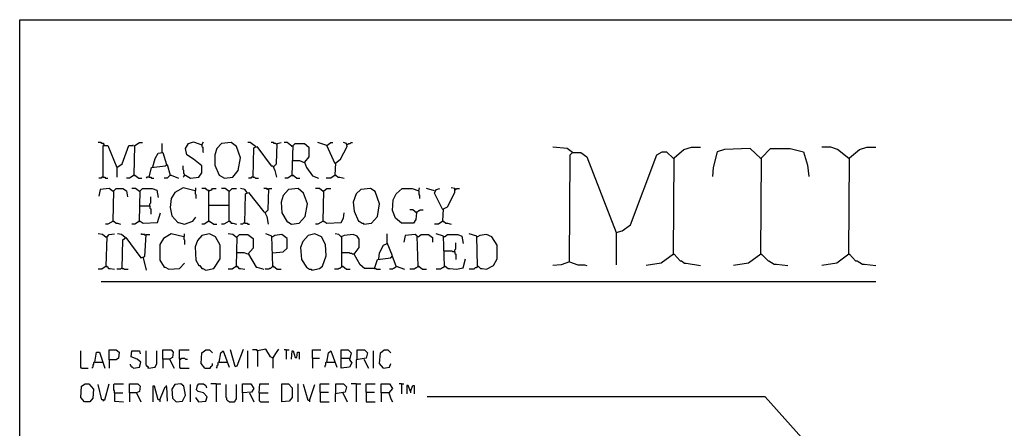
# Model space of a CAD drawing. Extents: x 0.16 to 7.56, y 0.46 to 9.88.
# Drawn here: x 0.16 to 4.12, y 8.24 to 9.88 of the extents above; entities that cross this region are included whole.
import ezdxf

# ---------------------------------------------------------------- set-up
doc = ezdxf.new("R2010")
doc.units = 0
doc.header["$MEASUREMENT"] = 0
doc.layers.add('PFV', color=7, linetype='Continuous')

msp = doc.modelspace()

# ---------------------------------------------------------------- linework, layer by layer
at = {"layer": 'PFV', "color": 0}
for points in [[(0.160606, 0.457576, 0), (0.160606, 9.884848, 0), (7.560606, 9.884848, 0), (7.563636, 0.457576, 0), (0.160606, 0.457576, 0)], [(0.5, 9.381818, 0), (0.5, 9.384848, 0), (0.49697, 9.387879, 0), (0.490909, 9.387879, 0), (0.487879, 9.390909, 0), (0.475758, 9.390909, 0)], [(0.621212, 9.260606, 0), (0.624242, 9.378788, 0), (0.642424, 9.390909, 0), (0.654545, 9.390909, 0)], [(0.824242, 9.260606, 0), (0.827273, 9.260606, 0), (0.848485, 9.248485, 0), (0.881818, 9.251515, 0), (0.893939, 9.269697, 0), (0.893939, 9.29697, 0), (0.860606, 9.324242, 0), (0.833333, 9.342424, 0), (0.827273, 9.366667, 0), (0.839394, 9.387879, 0), (0.860606, 9.393939, 0), (0.893939, 9.381818, 0), (0.9, 9.393939, 0)], [(0.984848, 9.248485, 0), (1.018182, 9.251515, 0), (1.039394, 9.278788, 0), (1.048485, 9.330303, 0), (1.033333, 9.375758, 0), (1.012121, 9.390909, 0), (0.972727, 9.387879, 0), (0.954545, 9.366667, 0), (0.945455, 9.342424, 0), (0.945455, 9.3, 0), (0.963636, 9.260606, 0), (0.984848, 9.248485, 0)], [(1.109091, 9.375758, 0), (1.087879, 9.390909, 0), (1.078788, 9.390909, 0)], [(1.193939, 9.384848, 0), (1.190909, 9.387879, 0), (1.184848, 9.387879, 0), (1.181818, 9.390909, 0), (1.172727, 9.390909, 0)], [(1.181818, 9.293939, 0), (1.193939, 9.306061, 0), (1.19697, 9.387879, 0), (1.212121, 9.390909, 0)], [(1.257576, 9.375758, 0), (1.236364, 9.390909, 0), (1.224242, 9.390909, 0)], [(1.39697, 9.378788, 0), (1.360606, 9.390909, 0)], [(1.430303, 9.306061, 0), (1.39697, 9.378788, 0), (1.412121, 9.390909, 0), (1.421212, 9.390909, 0)], [(1.430303, 9.260606, 0), (1.433333, 9.309091, 0), (1.451515, 9.324242, 0), (1.478788, 9.375758, 0), (1.475758, 9.387879, 0), (1.463636, 9.390909, 0)], [(1.478788, 9.384848, 0), (1.481818, 9.384848, 0), (1.484848, 9.387879, 0), (1.490909, 9.387879, 0), (1.493939, 9.390909, 0), (1.5, 9.390909, 0)], [(0.5, 9.381818, 0), (0.49697, 9.384848, 0)], [(0.49697, 9.251515, 0), (0.49697, 9.378788, 0), (0.515152, 9.378788, 0), (0.551515, 9.290909, 0), (0.551515, 9.251515, 0)], [(0.551515, 9.290909, 0), (0.572727, 9.306061, 0), (0.6, 9.378788, 0), (0.618182, 9.378788, 0), (0.615152, 9.378788, 0)], [(0.69697, 9.293939, 0), (0.706061, 9.327273, 0), (0.718182, 9.348485, 0), (0.736364, 9.351515, 0), (0.751515, 9.30303, 0)], [(0.733333, 9.351515, 0), (0.733333, 9.387879, 0)], [(0.893939, 9.381818, 0), (0.893939, 9.375758, 0), (0.89697, 9.372727, 0), (0.89697, 9.354545, 0), (0.9, 9.351515, 0)], [(1.1, 9.251515, 0), (1.10303, 9.369697, 0), (1.115152, 9.375758, 0), (1.172727, 9.29697, 0), (1.178788, 9.29697, 0), (1.187879, 9.278788, 0), (1.193939, 9.251515, 0)], [(1.109091, 9.375758, 0), (1.106061, 9.378788, 0)], [(1.257576, 9.375758, 0), (1.254545, 9.378788, 0)], [(1.257576, 9.260606, 0), (1.260606, 9.378788, 0), (1.269697, 9.387879, 0), (1.306061, 9.387879, 0), (1.324242, 9.372727, 0), (1.324242, 9.333333, 0), (1.306061, 9.312121, 0), (1.315152, 9.290909, 0), (1.339394, 9.257576, 0), (1.363636, 9.248485, 0)], [(2.384848, 9.351515, 0), (2.363636, 9.366667, 0), (2.306061, 9.372727, 0)], [(2.372727, 8.912121, 0), (2.375758, 9.342424, 0), (2.384848, 9.351515, 0), (2.418182, 9.351515, 0), (2.442424, 9.333333, 0), (2.560606, 9.030303, 0), (2.560606, 8.9, 0)], [(2.384848, 9.351515, 0), (2.381818, 9.354545, 0)], [(2.560606, 9.030303, 0), (2.584848, 9.036364, 0), (2.618182, 9.060606, 0), (2.724242, 9.342424, 0), (2.745455, 9.354545, 0), (2.763636, 9.354545, 0), (2.790909, 9.327273, 0)], [(2.790909, 8.942424, 0), (2.793939, 9.330303, 0), (2.833333, 9.363636, 0), (2.863636, 9.372727, 0), (2.9, 9.372727, 0)], [(3.142424, 9.327273, 0), (3.1, 9.366667, 0), (2.99697, 9.363636, 0), (2.966667, 9.354545, 0), (2.951515, 9.290909, 0), (2.948485, 9.254545, 0)], [(3.142424, 8.942424, 0), (3.145455, 9.330303, 0), (3.181818, 9.366667, 0), (3.260606, 9.366667, 0), (3.315152, 9.354545, 0), (3.330303, 9.3, 0), (3.336364, 9.254545, 0)], [(3.49697, 9.327273, 0), (3.451515, 9.363636, 0), (3.424242, 9.372727, 0), (3.387879, 9.372727, 0)], [(3.49697, 8.942424, 0), (3.5, 9.330303, 0), (3.539394, 9.363636, 0), (3.569697, 9.372727, 0), (3.606061, 9.372727, 0)], [(1.306061, 9.309091, 0), (1.287879, 9.318182, 0), (1.257576, 9.318182, 0)], [(3.142424, 9.327273, 0), (3.139394, 9.330303, 0)], [(3.49697, 9.327273, 0), (3.493939, 9.330303, 0)], [(0.681818, 9.251515, 0), (0.690909, 9.290909, 0), (0.745455, 9.29697, 0), (0.754545, 9.30303, 0), (0.766667, 9.260606, 0), (0.754545, 9.248485, 0), (0.742424, 9.248485, 0)], [(0.824242, 9.260606, 0), (0.824242, 9.263636, 0), (0.821212, 9.266667, 0), (0.821212, 9.278788, 0), (0.818182, 9.281818, 0), (0.818182, 9.29697, 0)], [(0.49697, 9.251515, 0), (0.490909, 9.251515, 0), (0.487879, 9.248485, 0), (0.478788, 9.248485, 0)], [(0.49697, 9.251515, 0), (0.50303, 9.251515, 0), (0.506061, 9.248485, 0), (0.515152, 9.248485, 0)], [(0.621212, 9.260606, 0), (0.60303, 9.248485, 0), (0.590909, 9.248485, 0)], [(0.621212, 9.260606, 0), (0.624242, 9.260606, 0), (0.639394, 9.248485, 0), (0.651515, 9.248485, 0)], [(0.621212, 9.260606, 0), (0.624242, 9.257576, 0)], [(0.681818, 9.251515, 0), (0.672727, 9.251515, 0), (0.669697, 9.248485, 0)], [(0.681818, 9.251515, 0), (0.687879, 9.251515, 0), (0.690909, 9.248485, 0), (0.7, 9.248485, 0)], [(0.766667, 9.260606, 0), (0.769697, 9.260606, 0), (0.8, 9.248485, 0)], [(0.824242, 9.260606, 0), (0.821212, 9.257576, 0), (0.821212, 9.254545, 0), (0.818182, 9.251515, 0)], [(1.1, 9.251515, 0), (1.093939, 9.251515, 0), (1.090909, 9.248485, 0), (1.081818, 9.248485, 0)], [(1.1, 9.251515, 0), (1.106061, 9.251515, 0), (1.109091, 9.248485, 0), (1.121212, 9.248485, 0)], [(1.257576, 9.260606, 0), (1.239394, 9.248485, 0), (1.227273, 9.248485, 0)], [(1.257576, 9.260606, 0), (1.260606, 9.260606, 0), (1.275758, 9.248485, 0), (1.287879, 9.248485, 0)], [(1.257576, 9.260606, 0), (1.260606, 9.257576, 0)], [(1.430303, 9.260606, 0), (1.412121, 9.248485, 0), (1.393939, 9.248485, 0)], [(1.430303, 9.260606, 0), (1.433333, 9.260606, 0), (1.442424, 9.251515, 0), (1.448485, 9.251515, 0), (1.466667, 9.248485, 0)], [(1.430303, 9.260606, 0), (1.433333, 9.257576, 0)], [(0.536364, 9.193939, 0), (0.521212, 9.206061, 0), (0.484848, 9.20303, 0), (0.478788, 9.175758, 0)], [(0.536364, 9.193939, 0), (0.533333, 9.19697, 0)], [(0.536364, 9.075758, 0), (0.539394, 9.19697, 0), (0.548485, 9.206061, 0), (0.575758, 9.206061, 0), (0.590909, 9.19697, 0), (0.593939, 9.172727, 0)], [(0.642424, 9.193939, 0), (0.627273, 9.206061, 0), (0.612121, 9.206061, 0)], [(0.642424, 9.193939, 0), (0.639394, 9.19697, 0)], [(0.642424, 9.075758, 0), (0.645455, 9.19697, 0), (0.654545, 9.206061, 0), (0.693939, 9.206061, 0), (0.712121, 9.2, 0), (0.718182, 9.169697, 0)], [(0.866667, 9.19697, 0), (0.818182, 9.209091, 0), (0.784848, 9.190909, 0), (0.769697, 9.166667, 0), (0.766667, 9.130303, 0), (0.772727, 9.09697, 0), (0.79697, 9.069697, 0), (0.8, 9.069697, 0), (0.824242, 9.063636, 0), (0.857576, 9.075758, 0), (0.869697, 9.090909, 0)], [(0.866667, 9.19697, 0), (0.869697, 9.2, 0), (0.869697, 9.209091, 0)], [(0.866667, 9.19697, 0), (0.866667, 9.184848, 0), (0.869697, 9.181818, 0), (0.869697, 9.166667, 0)], [(0.921212, 9.075758, 0), (0.921212, 9.19697, 0), (0.918182, 9.2, 0), (0.915152, 9.2, 0), (0.912121, 9.20303, 0), (0.909091, 9.206061, 0), (0.893939, 9.206061, 0)], [(0.921212, 9.19697, 0), (0.918182, 9.19697, 0)], [(0.921212, 9.19697, 0), (0.924242, 9.19697, 0), (0.927273, 9.2, 0), (0.930303, 9.2, 0), (0.933333, 9.20303, 0), (0.936364, 9.206061, 0), (0.951515, 9.206061, 0)], [(1.00303, 9.193939, 0), (0.987879, 9.206061, 0), (0.972727, 9.206061, 0)], [(1.00303, 9.193939, 0), (1, 9.19697, 0)], [(1.00303, 9.075758, 0), (1.00303, 9.193939, 0), (1.006061, 9.19697, 0), (1.009091, 9.2, 0), (1.012121, 9.20303, 0), (1.015152, 9.206061, 0), (1.033333, 9.206061, 0)], [(1.075758, 9.190909, 0), (1.066667, 9.20303, 0), (1.048485, 9.206061, 0)], [(1.160606, 9.20303, 0), (1.157576, 9.20303, 0), (1.154545, 9.206061, 0), (1.142424, 9.206061, 0)], [(1.148485, 9.109091, 0), (1.160606, 9.121212, 0), (1.163636, 9.206061, 0), (1.175758, 9.206061, 0)], [(1.160606, 9.20303, 0), (1.157576, 9.206061, 0)], [(1.254545, 9.063636, 0), (1.284848, 9.066667, 0), (1.309091, 9.093939, 0), (1.318182, 9.145455, 0), (1.30303, 9.187879, 0), (1.281818, 9.206061, 0), (1.242424, 9.20303, 0), (1.221212, 9.178788, 0), (1.212121, 9.151515, 0), (1.215152, 9.109091, 0), (1.236364, 9.072727, 0), (1.239394, 9.072727, 0), (1.254545, 9.063636, 0)], [(1.381818, 9.193939, 0), (1.366667, 9.206061, 0), (1.351515, 9.206061, 0)], [(1.381818, 9.193939, 0), (1.378788, 9.19697, 0)], [(1.381818, 9.075758, 0), (1.384848, 9.19697, 0), (1.39697, 9.206061, 0), (1.412121, 9.206061, 0)], [(1.545455, 9.063636, 0), (1.575758, 9.066667, 0), (1.6, 9.093939, 0), (1.609091, 9.145455, 0), (1.590909, 9.193939, 0), (1.572727, 9.206061, 0), (1.533333, 9.20303, 0), (1.515152, 9.184848, 0), (1.50303, 9.151515, 0), (1.506061, 9.115152, 0), (1.524242, 9.075758, 0), (1.527273, 9.075758, 0), (1.539394, 9.066667, 0), (1.542424, 9.066667, 0), (1.545455, 9.063636, 0)], [(1.757576, 9.109091, 0), (1.754545, 9.081818, 0), (1.745455, 9.066667, 0), (1.69697, 9.066667, 0), (1.672727, 9.087879, 0), (1.660606, 9.118182, 0), (1.663636, 9.160606, 0), (1.675758, 9.184848, 0), (1.7, 9.206061, 0), (1.739394, 9.206061, 0), (1.766667, 9.19697, 0), (1.769697, 9.209091, 0)], [(1.766667, 9.19697, 0), (1.766667, 9.181818, 0), (1.769697, 9.178788, 0), (1.769697, 9.166667, 0)], [(1.830303, 9.19697, 0), (1.79697, 9.206061, 0)], [(1.863636, 9.121212, 0), (1.830303, 9.187879, 0), (1.836364, 9.20303, 0), (1.851515, 9.206061, 0)], [(1.863636, 9.075758, 0), (1.866667, 9.124242, 0), (1.881818, 9.133333, 0), (1.912121, 9.190909, 0), (1.912121, 9.206061, 0), (1.89697, 9.209091, 0)], [(1.912121, 9.20303, 0), (1.915152, 9.20303, 0), (1.918182, 9.206061, 0), (1.930303, 9.206061, 0)], [(0.684848, 9.136364, 0), (0.684848, 9.145455, 0), (0.687879, 9.148485, 0), (0.687879, 9.172727, 0)], [(1.066667, 9.066667, 0), (1.069697, 9.184848, 0), (1.081818, 9.190909, 0), (1.142424, 9.112121, 0), (1.145455, 9.112121, 0), (1.154545, 9.093939, 0), (1.160606, 9.063636, 0)], [(0.642424, 9.136364, 0), (0.684848, 9.136364, 0), (0.684848, 9.127273, 0), (0.687879, 9.124242, 0), (0.687879, 9.10303, 0)], [(0.921212, 9.139394, 0), (1.00303, 9.139394, 0)], [(1.757576, 9.109091, 0), (1.742424, 9.121212, 0), (1.730303, 9.121212, 0)], [(1.757576, 9.109091, 0), (1.760606, 9.112121, 0), (1.763636, 9.115152, 0), (1.766667, 9.118182, 0), (1.769697, 9.118182, 0), (1.772727, 9.121212, 0), (1.784848, 9.121212, 0)], [(0.536364, 9.075758, 0), (0.515152, 9.063636, 0), (0.506061, 9.063636, 0)], [(0.536364, 9.075758, 0), (0.539394, 9.075758, 0), (0.548485, 9.066667, 0), (0.554545, 9.066667, 0), (0.566667, 9.063636, 0)], [(0.536364, 9.075758, 0), (0.539394, 9.072727, 0)], [(0.642424, 9.075758, 0), (0.624242, 9.063636, 0), (0.612121, 9.063636, 0)], [(0.642424, 9.075758, 0), (0.645455, 9.075758, 0), (0.657576, 9.066667, 0), (0.715152, 9.069697, 0), (0.727273, 9.109091, 0)], [(0.642424, 9.075758, 0), (0.645455, 9.072727, 0)], [(0.921212, 9.075758, 0), (0.90303, 9.063636, 0), (0.893939, 9.063636, 0)], [(0.921212, 9.075758, 0), (0.924242, 9.075758, 0), (0.942424, 9.063636, 0), (0.954545, 9.063636, 0)], [(0.921212, 9.075758, 0), (0.924242, 9.072727, 0)], [(1.00303, 9.075758, 0), (0.981818, 9.063636, 0), (0.972727, 9.063636, 0)], [(1.00303, 9.075758, 0), (1.006061, 9.075758, 0), (1.012121, 9.066667, 0), (1.018182, 9.066667, 0), (1.033333, 9.063636, 0)], [(1.00303, 9.075758, 0), (1.006061, 9.072727, 0)], [(1.381818, 9.075758, 0), (1.360606, 9.063636, 0), (1.351515, 9.063636, 0)], [(1.381818, 9.075758, 0), (1.384848, 9.075758, 0), (1.39697, 9.066667, 0), (1.454545, 9.069697, 0), (1.463636, 9.087879, 0), (1.466667, 9.109091, 0)], [(1.381818, 9.075758, 0), (1.384848, 9.072727, 0)], [(1.757576, 9.109091, 0), (1.754545, 9.112121, 0)], [(1.863636, 9.075758, 0), (1.845455, 9.063636, 0), (1.830303, 9.063636, 0)], [(1.863636, 9.075758, 0), (1.866667, 9.075758, 0), (1.875758, 9.066667, 0), (1.881818, 9.066667, 0), (1.89697, 9.063636, 0)], [(1.863636, 9.075758, 0), (1.866667, 9.072727, 0)], [(1.066667, 9.066667, 0), (1.060606, 9.066667, 0), (1.057576, 9.063636, 0), (1.048485, 9.063636, 0)], [(1.066667, 9.066667, 0), (1.075758, 9.066667, 0), (1.078788, 9.063636, 0), (1.084848, 9.063636, 0)], [(0.509091, 9.009091, 0), (0.493939, 9.021212, 0), (0.475758, 9.024242, 0)], [(0.509091, 9.009091, 0), (0.506061, 9.012121, 0)], [(0.509091, 8.893939, 0), (0.512121, 9.012121, 0), (0.521212, 9.021212, 0), (0.542424, 9.024242, 0)], [(0.584848, 9.009091, 0), (0.569697, 9.021212, 0), (0.554545, 9.024242, 0)], [(0.572727, 8.884848, 0), (0.575758, 9, 0), (0.587879, 9.009091, 0), (0.648485, 8.927273, 0), (0.663636, 8.933333, 0), (0.669697, 9.021212, 0), (0.684848, 9.021212, 0)], [(0.584848, 9.009091, 0), (0.581818, 9.012121, 0)], [(0.666667, 9.018182, 0), (0.663636, 9.021212, 0), (0.651515, 9.021212, 0), (0.648485, 9.024242, 0)], [(0.821212, 9.012121, 0), (0.769697, 9.024242, 0), (0.739394, 9.006061, 0), (0.724242, 8.981818, 0), (0.724242, 8.918182, 0), (0.742424, 8.890909, 0), (0.745455, 8.890909, 0), (0.760606, 8.881818, 0), (0.80303, 8.884848, 0), (0.824242, 8.906061, 0)], [(0.821212, 9.012121, 0), (0.824242, 9.015152, 0), (0.824242, 9.024242, 0)], [(0.821212, 9.012121, 0), (0.821212, 9.00303, 0), (0.824242, 9, 0), (0.824242, 8.981818, 0)], [(0.909091, 8.878788, 0), (0.942424, 8.884848, 0), (0.966667, 8.924242, 0), (0.966667, 8.978788, 0), (0.948485, 9.012121, 0), (0.924242, 9.024242, 0), (0.893939, 9.018182, 0), (0.875758, 8.99697, 0), (0.866667, 8.972727, 0), (0.869697, 8.918182, 0), (0.881818, 8.89697, 0), (0.884848, 8.89697, 0), (0.893939, 8.884848, 0), (0.89697, 8.884848, 0), (0.909091, 8.878788, 0)], [(1.033333, 9.009091, 0), (1.018182, 9.021212, 0), (1, 9.024242, 0)], [(1.033333, 9.009091, 0), (1.030303, 9.012121, 0)], [(1.033333, 8.893939, 0), (1.036364, 9.012121, 0), (1.045455, 9.021212, 0), (1.078788, 9.021212, 0), (1.1, 9.006061, 0), (1.1, 8.966667, 0), (1.078788, 8.942424, 0), (1.063636, 8.948485, 0), (1.033333, 8.948485, 0)], [(1.178788, 8.893939, 0), (1.175758, 9.015152, 0), (1.151515, 9.024242, 0)], [(1.178788, 9.012121, 0), (1.175758, 9.012121, 0)], [(1.178788, 8.948485, 0), (1.221212, 8.951515, 0), (1.236364, 8.966667, 0), (1.236364, 9.006061, 0), (1.215152, 9.021212, 0), (1.187879, 9.018182, 0), (1.178788, 9.012121, 0)], [(1.336364, 8.878788, 0), (1.366667, 8.884848, 0), (1.378788, 8.893939, 0), (1.393939, 8.936364, 0), (1.390909, 8.981818, 0), (1.375758, 9.012121, 0), (1.348485, 9.024242, 0), (1.321212, 9.018182, 0), (1.3, 8.993939, 0), (1.290909, 8.969697, 0), (1.293939, 8.921212, 0), (1.315152, 8.890909, 0), (1.327273, 8.881818, 0), (1.333333, 8.881818, 0), (1.336364, 8.878788, 0)], [(1.587879, 8.884848, 0), (1.548485, 8.884848, 0), (1.530303, 8.9, 0), (1.506061, 8.942424, 0), (1.527273, 8.969697, 0), (1.527273, 9.00303, 0), (1.518182, 9.015152, 0), (1.50303, 9.021212, 0), (1.466667, 9.018182, 0), (1.454545, 9.012121, 0), (1.445455, 9.021212, 0), (1.430303, 9.024242, 0)], [(1.457576, 9.012121, 0), (1.454545, 9.015152, 0)], [(1.457576, 8.893939, 0), (1.457576, 9.012121, 0)], [(1.587879, 8.884848, 0), (1.6, 8.921212, 0), (1.654545, 8.927273, 0), (1.660606, 8.936364, 0), (1.639394, 8.987879, 0), (1.639394, 9.024242, 0)], [(1.763636, 8.893939, 0), (1.760606, 9.015152, 0), (1.751515, 9.021212, 0), (1.712121, 9.018182, 0), (1.706061, 8.990909, 0)], [(1.763636, 9.012121, 0), (1.760606, 9.012121, 0)], [(1.763636, 9.012121, 0), (1.775758, 9.021212, 0), (1.806061, 9.021212, 0), (1.821212, 9.009091, 0), (1.821212, 8.990909, 0)], [(1.869697, 8.893939, 0), (1.866667, 9.015152, 0), (1.836364, 9.024242, 0)], [(1.869697, 9.012121, 0), (1.866667, 9.012121, 0)], [(1.869697, 9.012121, 0), (1.881818, 9.021212, 0), (1.924242, 9.021212, 0), (1.939394, 9.015152, 0), (1.945455, 8.984848, 0)], [(2.00303, 8.893939, 0), (2, 9.015152, 0), (1.969697, 9.024242, 0)], [(2.00303, 9.012121, 0), (2, 9.012121, 0)], [(2.00303, 8.893939, 0), (2.006061, 8.893939, 0), (2.015152, 8.884848, 0), (2.021212, 8.884848, 0), (2.039394, 8.881818, 0), (2.066667, 8.89697, 0), (2.081818, 8.924242, 0), (2.081818, 8.978788, 0), (2.060606, 9.012121, 0), (2.039394, 9.021212, 0), (2.012121, 9.018182, 0), (2.00303, 9.012121, 0)], [(1.606061, 8.924242, 0), (1.609091, 8.948485, 0), (1.624242, 8.978788, 0), (1.639394, 8.984848, 0)], [(1.912121, 8.951515, 0), (1.90303, 8.951515, 0), (1.9, 8.954545, 0), (1.869697, 8.954545, 0)], [(1.912121, 8.951515, 0), (1.912121, 8.960606, 0), (1.915152, 8.963636, 0), (1.915152, 8.987879, 0)], [(0.657576, 8.927273, 0), (0.669697, 8.878788, 0)], [(1.081818, 8.942424, 0), (1.112121, 8.890909, 0), (1.115152, 8.890909, 0), (1.142424, 8.881818, 0)], [(1.506061, 8.942424, 0), (1.5, 8.942424, 0), (1.49697, 8.945455, 0), (1.490909, 8.945455, 0), (1.487879, 8.948485, 0), (1.457576, 8.948485, 0)], [(1.675758, 8.893939, 0), (1.660606, 8.933333, 0)], [(1.869697, 8.893939, 0), (1.872727, 8.893939, 0), (1.884848, 8.884848, 0), (1.890909, 8.884848, 0), (1.918182, 8.881818, 0), (1.945455, 8.887879, 0), (1.954545, 8.924242, 0)], [(1.912121, 8.951515, 0), (1.912121, 8.945455, 0), (1.915152, 8.942424, 0), (1.915152, 8.921212, 0)], [(2.790909, 8.942424, 0), (2.742424, 8.906061, 0), (2.681818, 8.89697, 0)], [(2.790909, 8.942424, 0), (2.793939, 8.942424, 0), (2.818182, 8.915152, 0), (2.824242, 8.915152, 0), (2.836364, 8.906061, 0), (2.842424, 8.906061, 0), (2.9, 8.89697, 0)], [(2.790909, 8.942424, 0), (2.793939, 8.939394, 0)], [(3.142424, 8.942424, 0), (3.093939, 8.906061, 0), (3.033333, 8.89697, 0)], [(3.142424, 8.942424, 0), (3.145455, 8.942424, 0), (3.172727, 8.915152, 0), (3.175758, 8.915152, 0), (3.19697, 8.90303, 0), (3.206061, 8.90303, 0), (3.251515, 8.89697, 0)], [(3.142424, 8.942424, 0), (3.145455, 8.939394, 0)], [(3.49697, 8.942424, 0), (3.448485, 8.906061, 0), (3.387879, 8.89697, 0)], [(3.49697, 8.942424, 0), (3.5, 8.942424, 0), (3.524242, 8.915152, 0), (3.530303, 8.915152, 0), (3.551515, 8.90303, 0), (3.560606, 8.90303, 0), (3.606061, 8.89697, 0)], [(3.49697, 8.942424, 0), (3.5, 8.939394, 0)], [(0.509091, 8.893939, 0), (0.490909, 8.881818, 0), (0.475758, 8.881818, 0)], [(0.509091, 8.893939, 0), (0.512121, 8.893939, 0), (0.518182, 8.884848, 0), (0.524242, 8.884848, 0), (0.542424, 8.881818, 0)], [(0.509091, 8.893939, 0), (0.512121, 8.890909, 0)], [(0.572727, 8.884848, 0), (0.569697, 8.884848, 0), (0.566667, 8.881818, 0), (0.551515, 8.881818, 0)], [(0.572727, 8.884848, 0), (0.578788, 8.884848, 0), (0.581818, 8.881818, 0), (0.59697, 8.881818, 0)], [(1.033333, 8.893939, 0), (1.015152, 8.881818, 0), (1, 8.881818, 0)], [(1.033333, 8.893939, 0), (1.036364, 8.893939, 0), (1.042424, 8.884848, 0), (1.048485, 8.884848, 0), (1.066667, 8.881818, 0)], [(1.033333, 8.893939, 0), (1.036364, 8.890909, 0)], [(1.178788, 8.893939, 0), (1.175758, 8.890909, 0), (1.172727, 8.887879, 0), (1.169697, 8.884848, 0), (1.166667, 8.884848, 0), (1.163636, 8.881818, 0), (1.148485, 8.881818, 0)], [(1.178788, 8.893939, 0), (1.181818, 8.893939, 0), (1.19697, 8.881818, 0), (1.212121, 8.881818, 0)], [(1.178788, 8.893939, 0), (1.181818, 8.890909, 0)], [(1.457576, 8.893939, 0), (1.454545, 8.890909, 0), (1.451515, 8.887879, 0), (1.448485, 8.884848, 0), (1.445455, 8.884848, 0), (1.442424, 8.881818, 0), (1.427273, 8.881818, 0)], [(1.457576, 8.893939, 0), (1.460606, 8.893939, 0), (1.475758, 8.881818, 0), (1.490909, 8.881818, 0)], [(1.457576, 8.893939, 0), (1.460606, 8.890909, 0)], [(1.587879, 8.884848, 0), (1.593939, 8.884848, 0), (1.59697, 8.881818, 0), (1.612121, 8.881818, 0)], [(1.675758, 8.893939, 0), (1.672727, 8.890909, 0), (1.669697, 8.887879, 0), (1.666667, 8.884848, 0), (1.663636, 8.884848, 0), (1.660606, 8.881818, 0), (1.648485, 8.881818, 0)], [(1.675758, 8.893939, 0), (1.709091, 8.881818, 0)], [(1.763636, 8.893939, 0), (1.760606, 8.890909, 0), (1.757576, 8.887879, 0), (1.754545, 8.887879, 0), (1.751515, 8.884848, 0), (1.748485, 8.881818, 0), (1.730303, 8.881818, 0)], [(1.763636, 8.893939, 0), (1.766667, 8.893939, 0), (1.781818, 8.881818, 0), (1.79697, 8.881818, 0)], [(1.763636, 8.893939, 0), (1.766667, 8.890909, 0)], [(1.869697, 8.893939, 0), (1.866667, 8.890909, 0), (1.863636, 8.887879, 0), (1.860606, 8.887879, 0), (1.857576, 8.884848, 0), (1.854545, 8.881818, 0), (1.836364, 8.881818, 0)], [(1.869697, 8.893939, 0), (1.872727, 8.890909, 0)], [(2.00303, 8.893939, 0), (2, 8.890909, 0), (1.99697, 8.887879, 0), (1.993939, 8.887879, 0), (1.990909, 8.884848, 0), (1.987879, 8.881818, 0), (1.969697, 8.881818, 0)], [(2.00303, 8.893939, 0), (2.006061, 8.890909, 0)], [(2.372727, 8.912121, 0), (2.339394, 8.9, 0), (2.306061, 8.89697, 0)], [(2.372727, 8.912121, 0), (2.406061, 8.9, 0), (2.433333, 8.9, 0), (2.442424, 8.89697, 0)], [(0.487879, 8.833333, 0), (3.606061, 8.833333, 0)], [(1.027273, 8.490909, 0), (1.036364, 8.493939, 0), (1.060606, 8.560606, 0)], [(1.178788, 8.524242, 0), (1.169697, 8.530303, 0), (1.151515, 8.560606, 0), (1.118182, 8.554545, 0), (1.118182, 8.490909, 0)], [(1.178788, 8.524242, 0), (1.19697, 8.551515, 0), (1.20303, 8.560606, 0)], [(0.409091, 8.484848, 0), (0.406061, 8.487879, 0), (0.406061, 8.554545, 0)], [(0.463636, 8.509091, 0), (0.469697, 8.548485, 0), (0.481818, 8.548485, 0), (0.50303, 8.484848, 0)], [(0.521212, 8.518182, 0), (0.521212, 8.557576, 0), (0.548485, 8.557576, 0), (0.560606, 8.548485, 0), (0.557576, 8.524242, 0), (0.548485, 8.518182, 0), (0.521212, 8.518182, 0), (0.521212, 8.484848, 0)], [(0.618182, 8.484848, 0), (0.642424, 8.487879, 0), (0.648485, 8.509091, 0), (0.633333, 8.521212, 0), (0.609091, 8.530303, 0), (0.612121, 8.554545, 0), (0.642424, 8.554545, 0), (0.645455, 8.542424, 0)], [(0.678788, 8.484848, 0), (0.678788, 8.487879, 0), (0.675758, 8.490909, 0), (0.672727, 8.490909, 0), (0.672727, 8.493939, 0), (0.669697, 8.49697, 0), (0.669697, 8.554545, 0)], [(0.678788, 8.484848, 0), (0.706061, 8.487879, 0), (0.712121, 8.50303, 0), (0.712121, 8.554545, 0)], [(0.736364, 8.521212, 0), (0.736364, 8.557576, 0), (0.769697, 8.557576, 0), (0.778788, 8.548485, 0), (0.775758, 8.527273, 0), (0.763636, 8.521212, 0), (0.736364, 8.521212, 0), (0.736364, 8.484848, 0)], [(0.763636, 8.521212, 0), (0.781818, 8.484848, 0)], [(0.80303, 8.521212, 0), (0.80303, 8.557576, 0), (0.842424, 8.557576, 0)], [(0.80303, 8.521212, 0), (0.809091, 8.521212, 0), (0.812121, 8.524242, 0), (0.824242, 8.524242, 0), (0.827273, 8.521212, 0), (0.836364, 8.521212, 0)], [(0.80303, 8.521212, 0), (0.80303, 8.487879, 0), (0.806061, 8.484848, 0), (0.842424, 8.484848, 0)], [(0.906061, 8.484848, 0), (0.890909, 8.50303, 0), (0.893939, 8.545455, 0), (0.909091, 8.557576, 0), (0.924242, 8.557576, 0), (0.936364, 8.545455, 0)], [(0.963636, 8.509091, 0), (0.969697, 8.545455, 0), (0.978788, 8.554545, 0), (1.00303, 8.487879, 0)], [(1.027273, 8.490909, 0), (1.009091, 8.557576, 0)], [(1.078788, 8.484848, 0), (1.078788, 8.554545, 0)], [(1.118182, 8.554545, 0), (1.115152, 8.557576, 0), (1.09697, 8.557576, 0)], [(1.178788, 8.524242, 0), (1.181818, 8.527273, 0)], [(1.178788, 8.524242, 0), (1.178788, 8.484848, 0)], [(1.233333, 8.557576, 0), (1.224242, 8.557576, 0)], [(1.233333, 8.557576, 0), (1.245455, 8.557576, 0)], [(1.233333, 8.557576, 0), (1.233333, 8.521212, 0)], [(1.254545, 8.521212, 0), (1.257576, 8.554545, 0), (1.260606, 8.554545, 0), (1.269697, 8.527273, 0), (1.275758, 8.527273, 0), (1.278788, 8.548485, 0), (1.284848, 8.548485, 0), (1.284848, 8.521212, 0)], [(1.339394, 8.524242, 0), (1.339394, 8.557576, 0), (1.372727, 8.557576, 0)], [(1.339394, 8.524242, 0), (1.366667, 8.524242, 0)], [(1.339394, 8.524242, 0), (1.339394, 8.484848, 0)], [(1.39697, 8.509091, 0), (1.40303, 8.545455, 0), (1.412121, 8.554545, 0), (1.436364, 8.487879, 0)], [(1.454545, 8.524242, 0), (1.454545, 8.557576, 0), (1.481818, 8.557576, 0), (1.493939, 8.545455, 0), (1.487879, 8.518182, 0), (1.49697, 8.506061, 0), (1.487879, 8.487879, 0), (1.454545, 8.484848, 0), (1.454545, 8.524242, 0), (1.487879, 8.524242, 0)], [(1.518182, 8.521212, 0), (1.518182, 8.557576, 0), (1.548485, 8.557576, 0), (1.560606, 8.545455, 0), (1.554545, 8.524242, 0), (1.515152, 8.518182, 0), (1.515152, 8.484848, 0)], [(1.545455, 8.521212, 0), (1.563636, 8.484848, 0)], [(1.584848, 8.484848, 0), (1.584848, 8.554545, 0)], [(1.624242, 8.484848, 0), (1.609091, 8.50303, 0), (1.612121, 8.545455, 0), (1.627273, 8.557576, 0), (1.642424, 8.557576, 0), (1.654545, 8.545455, 0)], [(0.409091, 8.484848, 0), (0.436364, 8.484848, 0)], [(0.463636, 8.509091, 0), (0.460606, 8.509091, 0), (0.457576, 8.506061, 0), (0.457576, 8.5, 0), (0.454545, 8.49697, 0), (0.454545, 8.487879, 0), (0.451515, 8.484848, 0)], [(0.463636, 8.509091, 0), (0.493939, 8.509091, 0)], [(0.618182, 8.484848, 0), (0.615152, 8.487879, 0), (0.612121, 8.487879, 0), (0.609091, 8.490909, 0), (0.609091, 8.493939, 0), (0.606061, 8.49697, 0), (0.606061, 8.5, 0)], [(0.678788, 8.484848, 0), (0.675758, 8.487879, 0)], [(0.906061, 8.484848, 0), (0.927273, 8.484848, 0), (0.930303, 8.487879, 0), (0.930303, 8.490909, 0), (0.933333, 8.493939, 0), (0.936364, 8.49697, 0), (0.936364, 8.50303, 0)], [(0.963636, 8.509091, 0), (0.960606, 8.509091, 0), (0.957576, 8.506061, 0), (0.957576, 8.49697, 0), (0.954545, 8.493939, 0), (0.954545, 8.487879, 0), (0.951515, 8.484848, 0)], [(0.963636, 8.509091, 0), (0.993939, 8.509091, 0)], [(1.39697, 8.509091, 0), (1.393939, 8.509091, 0), (1.390909, 8.506061, 0), (1.390909, 8.49697, 0), (1.387879, 8.493939, 0), (1.387879, 8.487879, 0)], [(1.39697, 8.509091, 0), (1.427273, 8.509091, 0)], [(1.624242, 8.484848, 0), (1.648485, 8.487879, 0), (1.654545, 8.50303, 0)], [(0.421212, 8.348485, 0), (0.406061, 8.366667, 0), (0.409091, 8.412121, 0), (0.424242, 8.421212, 0), (0.439394, 8.421212, 0), (0.457576, 8.4, 0), (0.454545, 8.363636, 0), (0.442424, 8.348485, 0), (0.421212, 8.348485, 0)], [(0.49697, 8.357576, 0), (0.490909, 8.357576, 0), (0.475758, 8.418182, 0)], [(0.49697, 8.357576, 0), (0.50303, 8.357576, 0), (0.521212, 8.421212, 0)], [(0.542424, 8.384848, 0), (0.542424, 8.393939, 0), (0.539394, 8.39697, 0), (0.539394, 8.418182, 0), (0.542424, 8.421212, 0), (0.578788, 8.421212, 0)], [(0.60303, 8.384848, 0), (0.60303, 8.421212, 0), (0.636364, 8.421212, 0), (0.645455, 8.412121, 0), (0.642424, 8.390909, 0), (0.630303, 8.384848, 0), (0.60303, 8.384848, 0), (0.60303, 8.348485, 0)], [(0.724242, 8.357576, 0), (0.718182, 8.357576, 0), (0.70303, 8.412121, 0), (0.69697, 8.412121, 0), (0.69697, 8.348485, 0)], [(0.724242, 8.357576, 0), (0.739394, 8.393939, 0), (0.745455, 8.409091, 0), (0.751515, 8.409091, 0), (0.754545, 8.351515, 0)], [(0.751515, 8.409091, 0), (0.751515, 8.415152, 0)], [(0.790909, 8.348485, 0), (0.815152, 8.351515, 0), (0.827273, 8.375758, 0), (0.821212, 8.412121, 0), (0.809091, 8.421212, 0), (0.784848, 8.418182, 0), (0.772727, 8.4, 0), (0.775758, 8.363636, 0), (0.790909, 8.348485, 0)], [(0.848485, 8.348485, 0), (0.848485, 8.418182, 0)], [(0.881818, 8.348485, 0), (0.909091, 8.351515, 0), (0.915152, 8.369697, 0), (0.9, 8.384848, 0), (0.878788, 8.390909, 0), (0.872727, 8.39697, 0), (0.875758, 8.415152, 0), (0.881818, 8.421212, 0), (0.9, 8.421212, 0), (0.909091, 8.415152, 0), (0.912121, 8.406061, 0)], [(0.951515, 8.421212, 0), (0.930303, 8.421212, 0)], [(0.951515, 8.421212, 0), (0.969697, 8.421212, 0)], [(0.951515, 8.421212, 0), (0.951515, 8.348485, 0)], [(1.00303, 8.348485, 0), (1, 8.351515, 0), (0.99697, 8.354545, 0), (0.993939, 8.357576, 0), (0.993939, 8.363636, 0), (0.990909, 8.366667, 0), (0.990909, 8.418182, 0)], [(1.00303, 8.348485, 0), (1.024242, 8.348485, 0), (1.027273, 8.351515, 0), (1.027273, 8.354545, 0), (1.030303, 8.357576, 0), (1.033333, 8.360606, 0), (1.033333, 8.418182, 0)], [(1.057576, 8.384848, 0), (1.057576, 8.421212, 0), (1.090909, 8.421212, 0), (1.10303, 8.40303, 0), (1.093939, 8.387879, 0), (1.057576, 8.384848, 0), (1.057576, 8.348485, 0)], [(1.124242, 8.384848, 0), (1.127273, 8.421212, 0), (1.163636, 8.421212, 0)], [(1.215152, 8.348485, 0), (1.215152, 8.421212, 0), (1.242424, 8.421212, 0), (1.257576, 8.406061, 0), (1.257576, 8.366667, 0), (1.245455, 8.351515, 0), (1.215152, 8.348485, 0)], [(1.281818, 8.348485, 0), (1.281818, 8.421212, 0)], [(1.327273, 8.354545, 0), (1.321212, 8.354545, 0), (1.30303, 8.418182, 0)], [(1.327273, 8.354545, 0), (1.348485, 8.418182, 0)], [(1.369697, 8.387879, 0), (1.369697, 8.421212, 0), (1.406061, 8.421212, 0)], [(1.433333, 8.384848, 0), (1.433333, 8.421212, 0), (1.463636, 8.421212, 0), (1.475758, 8.409091, 0), (1.469697, 8.387879, 0), (1.430303, 8.381818, 0), (1.430303, 8.348485, 0)], [(1.515152, 8.421212, 0), (1.493939, 8.421212, 0)], [(1.515152, 8.421212, 0), (1.533333, 8.421212, 0)], [(1.515152, 8.421212, 0), (1.515152, 8.348485, 0)], [(1.554545, 8.387879, 0), (1.554545, 8.421212, 0), (1.590909, 8.421212, 0)], [(1.615152, 8.384848, 0), (1.615152, 8.421212, 0), (1.648485, 8.421212, 0), (1.660606, 8.40303, 0), (1.645455, 8.384848, 0), (1.615152, 8.384848, 0), (1.615152, 8.348485, 0)], [(1.69697, 8.421212, 0), (1.687879, 8.421212, 0)], [(1.69697, 8.421212, 0), (1.706061, 8.421212, 0)], [(1.69697, 8.421212, 0), (1.69697, 8.381818, 0)], [(1.733333, 8.390909, 0), (1.724242, 8.415152, 0), (1.718182, 8.415152, 0), (1.718182, 8.381818, 0)], [(1.733333, 8.390909, 0), (1.742424, 8.415152, 0), (1.748485, 8.415152, 0), (1.748485, 8.381818, 0)], [(0.542424, 8.384848, 0), (0.575758, 8.384848, 0)], [(0.542424, 8.384848, 0), (0.542424, 8.351515, 0), (0.578788, 8.348485, 0)], [(0.630303, 8.384848, 0), (0.648485, 8.348485, 0)], [(0.881818, 8.348485, 0), (0.869697, 8.366667, 0)], [(1.084848, 8.384848, 0), (1.10303, 8.348485, 0)], [(1.124242, 8.384848, 0), (1.160606, 8.384848, 0)], [(1.124242, 8.384848, 0), (1.124242, 8.354545, 0), (1.127273, 8.351515, 0), (1.130303, 8.348485, 0), (1.163636, 8.348485, 0)], [(1.369697, 8.387879, 0), (1.40303, 8.387879, 0)], [(1.369697, 8.387879, 0), (1.369697, 8.348485, 0), (1.406061, 8.348485, 0)], [(1.460606, 8.384848, 0), (1.478788, 8.348485, 0)], [(1.554545, 8.387879, 0), (1.587879, 8.387879, 0)], [(1.554545, 8.387879, 0), (1.554545, 8.348485, 0), (1.590909, 8.348485, 0)], [(1.645455, 8.384848, 0), (1.654545, 8.360606, 0), (1.660606, 8.348485, 0)], [(1.733333, 8.390909, 0), (1.733333, 8.384848, 0)], [(3.424242, 8.066667, 0), (3.421212, 8.078788, 0), (3.160606, 8.369697, 0), (1.8, 8.369697, 0)], [(0.49697, 8.357576, 0), (0.49697, 8.351515, 0)], [(0.724242, 8.357576, 0), (0.724242, 8.348485, 0)], [(0.881818, 8.348485, 0), (0.878788, 8.351515, 0)], [(1.327273, 8.354545, 0), (1.327273, 8.348485, 0)]]:
    msp.add_polyline3d(points, dxfattribs=at)

doc.saveas('drawing.dxf')
